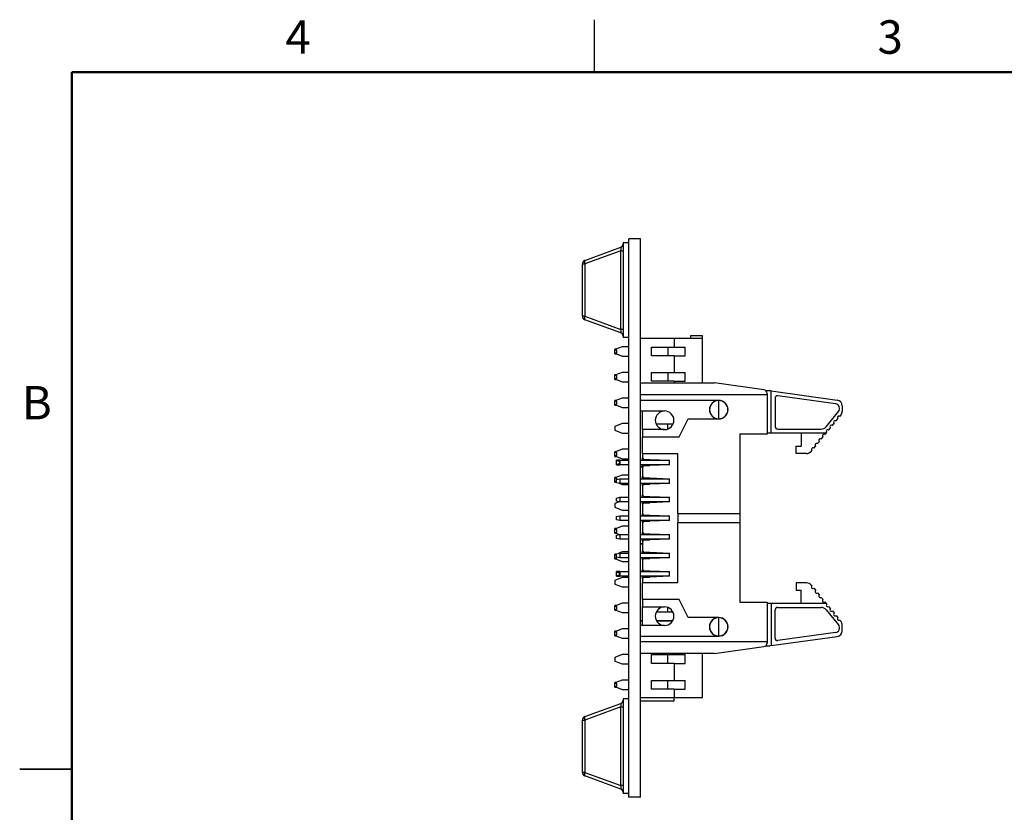
# Model space of a CAD drawing. Units: inches. Extents: x 0.1 to 12.7, y 0.1 to 8.2.
# Drawn here: x 0.1 to 5.4, y 3.9 to 8.2 of the extents above; entities that cross this region are included whole.
import ezdxf

# ---------------------------------------------------------------- set-up
doc = ezdxf.new("R2010")
doc.units = ezdxf.units.IN
doc.header["$LTSCALE"] = 0.75
doc.header["$MEASUREMENT"] = 0
doc.styles.add('SLDTEXTSTYLE1', font='TXT', dxfattribs={"width": 0.75})

msp = doc.modelspace()

# ---------------------------------------------------------------- linework, layer by layer
at = {"color": 7, "linetype": 'Continuous', "lineweight": 25}
for p, q in [((3.1875, 7.875), (3.1875, 8.1562)), ((3.3728, 6.9577), (3.3428, 6.9577)), ((3.3428, 6.9577), (3.3428, 6.4483)), ((3.4353, 6.9777), (3.3728, 6.9777)), ((3.3728, 3.9733), (3.3728, 6.9777)), ((3.4353, 3.9733), (3.4353, 6.9777)), ((3.1358, 6.8627), (3.3298, 6.9333)), ((3.3298, 6.9148), (3.1358, 6.8442)), ((3.3298, 6.9148), (3.3428, 6.9148)), ((3.3298, 6.4912), (3.3298, 6.9148)), ((3.4363, 6.9136), (3.4353, 6.9136)), ((3.4363, 6.9112), (3.4353, 6.9112)), ((3.4363, 6.8174), (3.4363, 6.9112)), ((3.1228, 6.8442), (3.1358, 6.8442)), ((3.1228, 6.5618), (3.1228, 6.8442)), ((3.1358, 6.8442), (3.1358, 6.5618)), ((3.4363, 6.8174), (3.4353, 6.8174)), ((3.4363, 6.815), (3.4353, 6.815)), ((3.4363, 6.815), (3.4363, 6.8174)), ((3.4363, 6.7798), (3.4353, 6.7798)), ((3.4363, 6.7173), (3.4363, 6.7798)), ((3.4363, 6.7173), (3.4353, 6.7173)), ((3.4363, 6.7165), (3.4353, 6.7165)), ((3.1358, 6.5618), (3.1228, 6.5618)), ((3.1358, 6.5618), (3.3298, 6.4912)), ((3.3298, 6.4727), (3.1358, 6.5433)), ((3.3428, 6.4912), (3.3298, 6.4912)), ((3.3728, 6.4483), (3.3428, 6.4483)), ((3.6164, 6.4413), (3.4353, 6.4413)), ((3.6164, 6.4413), (3.6164, 6.396)), ((3.7699, 6.4413), (3.6164, 6.4413)), ((3.7069, 6.459), (3.7699, 6.459)), ((3.7069, 6.4413), (3.7069, 6.459)), ((3.7699, 6.4413), (3.7699, 6.459)), ((3.7699, 6.203), (3.7699, 6.4413)), ((3.3369, 6.3977), (3.2975, 6.3823)), ((3.3045, 6.385), (3.2975, 6.385)), ((3.2975, 6.3823), (3.2975, 6.385)), ((3.2975, 6.3823), (3.2975, 6.3802)), ((3.2975, 6.3648), (3.2975, 6.3802)), ((3.3075, 6.3802), (3.2975, 6.3802)), ((3.2975, 6.3648), (3.3075, 6.3648)), ((3.2975, 6.3648), (3.2975, 6.3626)), ((3.2975, 6.3626), (3.3369, 6.3471)), ((3.2975, 6.36), (3.2975, 6.3626)), ((3.3075, 6.3648), (3.3075, 6.3802)), ((3.3728, 6.3977), (3.3369, 6.3977)), ((3.4363, 6.4122), (3.4353, 6.4122)), ((3.4363, 6.4103), (3.4353, 6.4103)), ((3.4363, 6.4028), (3.4353, 6.4028)), ((3.4363, 6.4103), (3.4363, 6.4122)), ((3.4363, 6.4028), (3.4363, 6.4103)), ((3.4363, 6.3374), (3.4363, 6.4028)), ((3.4944, 6.396), (3.6164, 6.396)), ((3.4944, 6.3488), (3.4944, 6.396)), ((3.5848, 6.3488), (3.5846, 6.396)), ((3.6164, 6.396), (3.6766, 6.396)), ((3.6766, 6.3488), (3.6766, 6.396)), ((3.2975, 6.36), (3.304, 6.36)), ((3.3369, 6.3471), (3.3728, 6.3471)), ((3.4363, 6.3374), (3.4353, 6.3374)), ((3.6164, 6.3488), (3.4944, 6.3488)), ((3.6164, 6.3488), (3.6164, 6.2592)), ((3.6164, 6.3488), (3.6766, 6.3488)), ((3.3369, 6.26), (3.2975, 6.2445)), ((3.3728, 6.26), (3.3369, 6.26)), ((3.4363, 6.2742), (3.4353, 6.2742)), ((3.4363, 6.2723), (3.4353, 6.2723)), ((3.4363, 6.2648), (3.4353, 6.2648)), ((3.4363, 6.2648), (3.4363, 6.2723)), ((3.4363, 6.203), (3.4363, 6.2648)), ((3.4944, 6.2592), (3.6164, 6.2592)), ((3.4944, 6.212), (3.4944, 6.2592)), ((3.5852, 6.212), (3.5851, 6.2592)), ((3.6164, 6.2592), (3.6766, 6.2592)), ((3.6766, 6.212), (3.6766, 6.2592)), ((3.304, 6.247), (3.2975, 6.247)), ((3.2975, 6.2445), (3.2975, 6.247)), ((3.2975, 6.2445), (3.2975, 6.2422)), ((3.2975, 6.2268), (3.2975, 6.2422)), ((3.3075, 6.2422), (3.2975, 6.2422)), ((3.2975, 6.2268), (3.3075, 6.2268)), ((3.2975, 6.2268), (3.2975, 6.2248)), ((3.2975, 6.2248), (3.3369, 6.2093)), ((3.2975, 6.222), (3.2975, 6.2248)), ((3.2975, 6.222), (3.3045, 6.222)), ((3.3075, 6.2268), (3.3075, 6.2422)), ((3.3369, 6.2093), (3.3728, 6.2093)), ((3.4353, 6.203), (3.8333, 6.203)), ((3.6164, 6.212), (3.4944, 6.212)), ((3.6164, 6.212), (3.6164, 6.203)), ((3.6164, 6.212), (3.6766, 6.212)), ((4.0998, 6.166), (3.8333, 6.203)), ((4.1096, 6.1617), (4.131, 6.1617)), ((4.1381, 6.1607), (4.131, 6.1617)), ((4.1381, 5.9333), (4.1381, 6.1607)), ((4.1381, 6.1607), (4.4947, 6.1111)), ((3.3369, 6.1216), (3.2975, 6.1062)), ((3.3048, 6.109), (3.2975, 6.109)), ((3.2975, 6.1062), (3.2975, 6.109)), ((3.2975, 6.1062), (3.2975, 6.1042)), ((3.2975, 6.0888), (3.2975, 6.1042)), ((3.3075, 6.1042), (3.2975, 6.1042)), ((3.3075, 6.0888), (3.3075, 6.1042)), ((3.3728, 6.1216), (3.3369, 6.1216)), ((3.4353, 6.14), (4.1168, 6.14)), ((3.8566, 6.1093), (3.4353, 6.1093)), ((3.8566, 6.0101), (3.8566, 6.1085)), ((4.1168, 6.1465), (4.1168, 6.14)), ((4.1168, 6.14), (4.1168, 5.9274)), ((4.1597, 6.1213), (4.1597, 5.9703)), ((4.4852, 6.0906), (4.174, 6.1338)), ((3.2975, 6.0888), (3.3075, 6.0888)), ((3.2975, 6.0888), (3.2975, 6.0865)), ((3.2975, 6.0865), (3.3369, 6.071)), ((3.2975, 6.084), (3.2975, 6.0865)), ((3.2975, 6.084), (3.3037, 6.084)), ((3.3369, 6.071), (3.3728, 6.071)), ((3.4353, 6.0522), (3.5652, 6.0522)), ((3.4363, 6.0497), (3.4353, 6.0497)), ((3.4363, 6.0483), (3.4353, 6.0483)), ((3.4363, 6.043), (3.4353, 6.043)), ((3.4363, 6.043), (3.4363, 6.0483)), ((3.4363, 5.9962), (3.4363, 6.043)), ((3.4471, 5.9522), (3.4471, 6.0522)), ((4.435, 5.9677), (4.5015, 6.0491)), ((4.5219, 6.0799), (4.5219, 6.051)), ((3.4363, 5.9962), (3.4353, 5.9962)), ((3.4363, 5.9949), (3.4353, 5.9949)), ((3.4363, 5.9889), (3.4363, 5.9962)), ((3.644, 5.9124), (3.6912, 6.0093)), ((3.6912, 6.0093), (3.8566, 6.0093)), ((4.488, 5.9983), (4.498, 6.0105)), ((4.5079, 6.0227), (4.5148, 6.0311)), ((3.3369, 5.9839), (3.2975, 5.9684)), ((3.2975, 5.9684), (3.2975, 5.9487)), ((3.2975, 5.9487), (3.3369, 5.9332)), ((3.3728, 5.9839), (3.3369, 5.9839)), ((3.4363, 5.9889), (3.4353, 5.9889)), ((3.4363, 5.9495), (3.4353, 5.9495)), ((3.4363, 5.9482), (3.4353, 5.9482)), ((3.4363, 5.9428), (3.4353, 5.9428)), ((3.4363, 5.9509), (3.4363, 5.9889)), ((3.4363, 5.9428), (3.4363, 5.9482)), ((3.4363, 5.8961), (3.4363, 5.9428)), ((3.5652, 5.9522), (3.4471, 5.9522)), ((3.4471, 5.9522), (3.4471, 5.9124)), ((3.519, 5.9831), (3.6114, 5.9831)), ((3.5813, 5.9831), (3.5812, 5.9548)), ((4.1751, 5.955), (4.4082, 5.955)), ((4.4349, 5.9333), (4.4382, 5.9374)), ((4.4481, 5.9495), (4.4581, 5.9617)), ((4.4681, 5.9739), (4.478, 5.9861)), ((3.3369, 5.9332), (3.3728, 5.9332)), ((3.4363, 5.8961), (3.4353, 5.8961)), ((3.4471, 5.9124), (3.644, 5.9124)), ((3.4471, 5.8211), (3.4471, 5.9124)), ((4.1168, 5.9274), (3.9707, 5.9274)), ((3.9707, 5.9274), (3.9707, 5.5002)), ((4.1381, 5.9333), (4.1168, 5.9333)), ((4.4349, 5.9333), (4.1381, 5.9333)), ((4.2995, 5.9333), (4.2995, 5.8624)), ((4.3883, 5.8764), (4.3983, 5.8886)), ((4.4083, 5.9008), (4.4182, 5.913)), ((4.4282, 5.9252), (4.4349, 5.9333)), ((3.3369, 5.8461), (3.2975, 5.8306)), ((3.3037, 5.833), (3.2975, 5.833)), ((3.2975, 5.8306), (3.2975, 5.833)), ((3.2975, 5.8306), (3.2975, 5.8282)), ((3.3728, 5.8461), (3.3369, 5.8461)), ((3.4363, 5.8602), (3.4353, 5.8602)), ((3.4363, 5.8583), (3.4353, 5.8583)), ((3.4363, 5.8509), (3.4353, 5.8509)), ((3.4363, 5.848), (3.4353, 5.848)), ((3.4363, 5.8427), (3.4353, 5.8427)), ((3.4363, 5.8509), (3.4363, 5.8583)), ((3.4363, 5.848), (3.4363, 5.8509)), ((3.4363, 5.8427), (3.4363, 5.848)), ((3.4363, 5.7959), (3.4363, 5.8427)), ((4.2739, 5.8231), (4.2739, 5.8624)), ((4.2739, 5.8624), (4.2995, 5.8624)), ((4.3542, 5.8346), (4.3584, 5.8398)), ((4.3684, 5.852), (4.3784, 5.8642)), ((3.2975, 5.8128), (3.2975, 5.8282)), ((3.3075, 5.8282), (3.2975, 5.8282)), ((3.2975, 5.8128), (3.3075, 5.8128)), ((3.2975, 5.8128), (3.2975, 5.8109)), ((3.2975, 5.8109), (3.3369, 5.7954)), ((3.2975, 5.808), (3.2975, 5.8109)), ((3.2975, 5.808), (3.3048, 5.808)), ((3.3251, 5.7876), (3.3054, 5.7876)), ((3.3054, 5.7624), (3.3054, 5.7876)), ((3.3066, 5.784), (3.3251, 5.7876)), ((3.3075, 5.8128), (3.3075, 5.8282)), ((3.3251, 5.7876), (3.3251, 5.775)), ((3.3251, 5.7876), (3.3728, 5.7876)), ((3.3369, 5.7954), (3.3728, 5.7954)), ((3.4363, 5.7959), (3.4353, 5.7959)), ((3.4353, 5.7876), (3.5908, 5.7876)), ((3.4363, 5.7876), (3.4363, 5.7959)), ((3.6361, 5.8211), (3.4471, 5.8211)), ((3.4471, 5.8211), (3.4471, 5.7995)), ((3.4471, 5.7876), (3.4471, 5.7995)), ((3.455, 5.7916), (3.4865, 5.7916)), ((3.4865, 5.7916), (3.5908, 5.7876)), ((3.4865, 5.7916), (3.4865, 5.7876)), ((3.5908, 5.7624), (3.5908, 5.7876)), ((3.6361, 5.5002), (3.6361, 5.8211)), ((4.3298, 5.8231), (4.2739, 5.8231)), ((3.3054, 5.7624), (3.3251, 5.7624)), ((3.3251, 5.7624), (3.3066, 5.7661)), ((3.3251, 5.775), (3.3251, 5.7624)), ((3.3728, 5.7624), (3.3251, 5.7624)), ((3.5908, 5.7624), (3.4353, 5.7624)), ((3.4353, 5.7518), (3.4471, 5.7518)), ((3.4471, 5.7512), (3.4353, 5.7512)), ((3.4363, 5.7492), (3.4353, 5.7492)), ((3.4363, 5.7479), (3.4353, 5.7479)), ((3.4363, 5.7425), (3.4353, 5.7425)), ((3.4363, 5.7425), (3.4363, 5.7479)), ((3.4363, 5.6958), (3.4363, 5.7425)), ((3.4471, 5.7506), (3.4471, 5.7624)), ((3.4471, 5.7506), (3.4471, 5.6995)), ((3.455, 5.7585), (3.4865, 5.7585)), ((3.5908, 5.7624), (3.4865, 5.7585)), ((3.4865, 5.7624), (3.4865, 5.7585)), ((3.3369, 5.7076), (3.2975, 5.6922)), ((3.3048, 5.695), (3.2975, 5.695)), ((3.2975, 5.6922), (3.2975, 5.695)), ((3.2975, 5.6922), (3.2975, 5.6902)), ((3.2975, 5.6748), (3.2975, 5.6902)), ((3.3075, 5.6902), (3.2975, 5.6902)), ((3.2975, 5.6748), (3.3054, 5.6748)), ((3.2975, 5.6748), (3.2975, 5.6725)), ((3.2975, 5.6725), (3.3054, 5.6694)), ((3.2975, 5.67), (3.2975, 5.6725)), ((3.3054, 5.6837), (3.3251, 5.6876)), ((3.3054, 5.6664), (3.3054, 5.6837)), ((3.3075, 5.6841), (3.3075, 5.6902)), ((3.3251, 5.6876), (3.3251, 5.6624)), ((3.3251, 5.6876), (3.3728, 5.6876)), ((3.3728, 5.7076), (3.3369, 5.7076)), ((3.4363, 5.6958), (3.4353, 5.6958)), ((3.4363, 5.6945), (3.4353, 5.6945)), ((3.4353, 5.6876), (3.5908, 5.6876)), ((3.4471, 5.6876), (3.4471, 5.6995)), ((3.455, 5.6916), (3.4865, 5.6916)), ((3.4865, 5.6916), (3.5908, 5.6876)), ((3.4865, 5.6916), (3.4865, 5.6876)), ((3.5908, 5.6624), (3.5908, 5.6876)), ((3.2975, 5.67), (3.3037, 5.67)), ((3.3251, 5.6624), (3.3054, 5.6664)), ((3.3208, 5.6633), (3.3369, 5.657)), ((3.3728, 5.6624), (3.3251, 5.6624)), ((3.3369, 5.657), (3.3728, 5.657)), ((3.5908, 5.6624), (3.4353, 5.6624)), ((3.4363, 5.6492), (3.4353, 5.6492)), ((3.4363, 5.6491), (3.4353, 5.6491)), ((3.4363, 5.6331), (3.4353, 5.6331)), ((3.4363, 5.6492), (3.4363, 5.6624)), ((3.4471, 5.6506), (3.4471, 5.6624)), ((3.4471, 5.6506), (3.4471, 5.5995)), ((3.455, 5.6585), (3.4865, 5.6585)), ((3.5908, 5.6624), (3.4865, 5.6585)), ((3.4865, 5.6624), (3.4865, 5.6585)), ((3.3054, 5.5837), (3.3251, 5.5876)), ((3.3054, 5.5664), (3.3054, 5.5837)), ((3.3251, 5.5624), (3.3054, 5.5664)), ((3.3251, 5.5876), (3.3251, 5.5624)), ((3.3251, 5.5876), (3.3728, 5.5876)), ((3.4363, 5.6177), (3.4353, 5.6177)), ((3.4363, 5.5969), (3.4353, 5.5969)), ((3.4363, 5.5943), (3.4353, 5.5943)), ((3.4353, 5.5876), (3.5908, 5.5876)), ((3.4363, 5.5969), (3.4363, 5.6177)), ((3.4363, 5.5943), (3.4363, 5.5969)), ((3.4471, 5.5876), (3.4471, 5.5995)), ((3.455, 5.5916), (3.4865, 5.5916)), ((3.4865, 5.5916), (3.5908, 5.5876)), ((3.4865, 5.5916), (3.4865, 5.5876)), ((3.5908, 5.5624), (3.5908, 5.5876)), ((3.3204, 5.5634), (3.2975, 5.5544)), ((3.2975, 5.5544), (3.2975, 5.5347)), ((3.2975, 5.5347), (3.3369, 5.5192)), ((3.3728, 5.5624), (3.3251, 5.5624)), ((3.3369, 5.5192), (3.3728, 5.5192)), ((3.5908, 5.5624), (3.4353, 5.5624)), ((3.4363, 5.5501), (3.4353, 5.5501)), ((3.4363, 5.5489), (3.4353, 5.5489)), ((3.4363, 5.5356), (3.4353, 5.5356)), ((3.4363, 5.5245), (3.4353, 5.5245)), ((3.4471, 5.5506), (3.4471, 5.5624)), ((3.4471, 5.5506), (3.4471, 5.4995)), ((3.455, 5.5585), (3.4865, 5.5585)), ((3.5908, 5.5624), (3.4865, 5.5585)), ((3.4865, 5.5624), (3.4865, 5.5585)), ((3.3054, 5.4837), (3.3251, 5.4876)), ((3.3054, 5.4664), (3.3054, 5.4837)), ((3.3251, 5.4624), (3.3054, 5.4664)), ((3.3251, 5.4876), (3.3251, 5.4624)), ((3.3251, 5.4876), (3.3728, 5.4876)), ((3.3728, 5.4624), (3.3251, 5.4624)), ((3.4363, 5.5103), (3.4353, 5.5103)), ((3.4363, 5.4942), (3.4353, 5.4942)), ((3.4353, 5.4876), (3.5908, 5.4876)), ((3.5908, 5.4624), (3.4353, 5.4624)), ((3.4471, 5.4876), (3.4471, 5.4995)), ((3.4471, 5.4506), (3.4471, 5.4624)), ((3.455, 5.4916), (3.4865, 5.4916)), ((3.4865, 5.4916), (3.5908, 5.4876)), ((3.4865, 5.4916), (3.4865, 5.4876)), ((3.5908, 5.4624), (3.4865, 5.4585)), ((3.4865, 5.4624), (3.4865, 5.4585)), ((3.5908, 5.4624), (3.5908, 5.4876)), ((3.6361, 5.5002), (3.6361, 5.4498)), ((3.6361, 5.5002), (3.9707, 5.5002)), ((3.9707, 5.5002), (3.9707, 5.4498)), ((3.3369, 5.4321), (3.2975, 5.4166)), ((3.3037, 5.419), (3.2975, 5.419)), ((3.2975, 5.4166), (3.2975, 5.419)), ((3.2975, 5.4166), (3.2975, 5.4142)), ((3.3075, 5.4142), (3.2975, 5.4142)), ((3.2975, 5.3988), (3.2975, 5.4142)), ((3.3075, 5.3988), (3.3075, 5.4142)), ((3.3728, 5.4321), (3.3369, 5.4321)), ((3.4363, 5.4474), (3.4353, 5.4474)), ((3.4363, 5.4421), (3.4353, 5.4421)), ((3.4363, 5.4421), (3.4363, 5.4474)), ((3.4363, 5.3963), (3.4363, 5.4421)), ((3.4471, 5.4506), (3.4471, 5.3995)), ((3.455, 5.4585), (3.4865, 5.4585)), ((3.9707, 5.4498), (3.6361, 5.4498)), ((3.6361, 5.129), (3.6361, 5.4498)), ((3.9707, 5.4498), (3.9707, 5.0227)), ((3.2975, 5.3988), (3.3075, 5.3988)), ((3.2975, 5.3988), (3.2975, 5.3969)), ((3.2975, 5.3969), (3.3223, 5.3871)), ((3.2975, 5.394), (3.2975, 5.3969)), ((3.2975, 5.394), (3.3048, 5.394)), ((3.3054, 5.3837), (3.3251, 5.3876)), ((3.3054, 5.3664), (3.3054, 5.3837)), ((3.3251, 5.3624), (3.3054, 5.3664)), ((3.3251, 5.3876), (3.3251, 5.3624)), ((3.3251, 5.3876), (3.3728, 5.3876)), ((3.3728, 5.3624), (3.3251, 5.3624)), ((3.4363, 5.3963), (3.4353, 5.3963)), ((3.4363, 5.394), (3.4353, 5.394)), ((3.4353, 5.3876), (3.5908, 5.3876)), ((3.5908, 5.3624), (3.4353, 5.3624)), ((3.4363, 5.394), (3.4363, 5.3963)), ((3.4363, 5.3876), (3.4363, 5.394)), ((3.4471, 5.3876), (3.4471, 5.3995)), ((3.4471, 5.3506), (3.4471, 5.3624)), ((3.455, 5.3916), (3.4865, 5.3916)), ((3.455, 5.3585), (3.4865, 5.3585)), ((3.4865, 5.3916), (3.5908, 5.3876)), ((3.4865, 5.3916), (3.4865, 5.3876)), ((3.5908, 5.3624), (3.4865, 5.3585)), ((3.4865, 5.3624), (3.4865, 5.3585)), ((3.5908, 5.3624), (3.5908, 5.3876)), ((3.4363, 5.3486), (3.4353, 5.3486)), ((3.4363, 5.3249), (3.4353, 5.3249)), ((3.4363, 5.3097), (3.4353, 5.3097)), ((3.4363, 5.3249), (3.4363, 5.3486)), ((3.4363, 5.3378), (3.4471, 5.3378)), ((3.4471, 5.3372), (3.4363, 5.3372)), ((3.4471, 5.3506), (3.4471, 5.2995)), ((3.3054, 5.2813), (3.2975, 5.2782)), ((3.3048, 5.281), (3.2975, 5.281)), ((3.2975, 5.2782), (3.2975, 5.281)), ((3.2975, 5.2782), (3.2975, 5.2762)), ((3.2975, 5.2608), (3.2975, 5.2762)), ((3.3054, 5.2762), (3.2975, 5.2762)), ((3.2975, 5.2608), (3.3075, 5.2608)), ((3.2975, 5.2608), (3.2975, 5.2585)), ((3.2975, 5.2585), (3.3369, 5.243)), ((3.2975, 5.256), (3.2975, 5.2585)), ((3.2975, 5.256), (3.3037, 5.256)), ((3.3054, 5.2837), (3.3251, 5.2876)), ((3.3054, 5.2664), (3.3054, 5.2837)), ((3.3251, 5.2624), (3.3054, 5.2664)), ((3.3075, 5.2608), (3.3075, 5.266)), ((3.3369, 5.2936), (3.3181, 5.2862)), ((3.3251, 5.2876), (3.3251, 5.2624)), ((3.3251, 5.2876), (3.3728, 5.2876)), ((3.3728, 5.2624), (3.3251, 5.2624)), ((3.3728, 5.2936), (3.3369, 5.2936)), ((3.4363, 5.2939), (3.4353, 5.2939)), ((3.4353, 5.2876), (3.5908, 5.2876)), ((3.5908, 5.2624), (3.4353, 5.2624)), ((3.4363, 5.2538), (3.4353, 5.2538)), ((3.4363, 5.2472), (3.4353, 5.2472)), ((3.4363, 5.2876), (3.4363, 5.2925)), ((3.4363, 5.2211), (3.4363, 5.2472)), ((3.4471, 5.2876), (3.4471, 5.2995)), ((3.4471, 5.2506), (3.4471, 5.2624)), ((3.4471, 5.2506), (3.4471, 5.1995)), ((3.455, 5.2916), (3.4865, 5.2916)), ((3.455, 5.2585), (3.4865, 5.2585)), ((3.4865, 5.2916), (3.5908, 5.2876)), ((3.4865, 5.2916), (3.4865, 5.2876)), ((3.5908, 5.2624), (3.4865, 5.2585)), ((3.4865, 5.2624), (3.4865, 5.2585)), ((3.5908, 5.2624), (3.5908, 5.2876)), ((3.3369, 5.243), (3.3728, 5.243)), ((3.4363, 5.2211), (3.4353, 5.2211)), ((3.4363, 5.2123), (3.4353, 5.2123)), ((3.4363, 5.2084), (3.4353, 5.2084)), ((3.4471, 5.1876), (3.4471, 5.1995)), ((3.3369, 5.1559), (3.2975, 5.1404)), ((3.3251, 5.1876), (3.3054, 5.1876)), ((3.3054, 5.1624), (3.3054, 5.1876)), ((3.3054, 5.1624), (3.3251, 5.1624)), ((3.3066, 5.184), (3.3251, 5.1876)), ((3.3251, 5.1624), (3.3066, 5.1661)), ((3.3251, 5.1876), (3.3251, 5.175)), ((3.3251, 5.1876), (3.3728, 5.1876)), ((3.3251, 5.175), (3.3251, 5.1624)), ((3.3728, 5.1624), (3.3251, 5.1624)), ((3.3728, 5.1559), (3.3369, 5.1559)), ((3.4363, 5.1937), (3.4353, 5.1937)), ((3.4353, 5.1876), (3.5908, 5.1876)), ((3.5908, 5.1624), (3.4353, 5.1624)), ((3.4363, 5.1483), (3.4353, 5.1483)), ((3.4363, 5.1483), (3.4363, 5.1624)), ((3.4363, 5.1069), (3.4363, 5.1483)), ((3.4471, 5.1506), (3.4471, 5.1624)), ((3.4471, 5.1506), (3.4471, 5.129)), ((3.455, 5.1916), (3.4865, 5.1916)), ((3.455, 5.1585), (3.4865, 5.1585)), ((3.4865, 5.1916), (3.5908, 5.1876)), ((3.4865, 5.1916), (3.4865, 5.1876)), ((3.5908, 5.1624), (3.4865, 5.1585)), ((3.4865, 5.1624), (3.4865, 5.1585)), ((3.5908, 5.1624), (3.5908, 5.1876)), ((3.2975, 5.1404), (3.2975, 5.1207)), ((3.2975, 5.1207), (3.3369, 5.1052)), ((3.3369, 5.1052), (3.3728, 5.1052)), ((3.4363, 5.1069), (3.4353, 5.1069)), ((3.4363, 5.0949), (3.4353, 5.0949)), ((3.4363, 5.0936), (3.4353, 5.0936)), ((3.4363, 5.0949), (3.4363, 5.1069)), ((3.4471, 5.0376), (3.4471, 5.129)), ((3.4471, 5.129), (3.6361, 5.129)), ((4.3298, 5.127), (4.2739, 5.127)), ((4.2739, 5.127), (4.2739, 5.0876)), ((4.3542, 5.1155), (4.3584, 5.1103)), ((4.3684, 5.0981), (4.3784, 5.0859)), ((3.4363, 5.0482), (3.4353, 5.0482)), ((3.644, 5.0376), (3.4471, 5.0376)), ((3.4471, 5.0376), (3.4471, 4.9979)), ((3.6912, 4.9408), (3.644, 5.0376)), ((4.2739, 5.0876), (4.2995, 5.0876)), ((4.2995, 5.0168), (4.2995, 5.0876)), ((4.3883, 5.0737), (4.3983, 5.0615)), ((4.4083, 5.0493), (4.4182, 5.0371)), ((3.3369, 5.0181), (3.2975, 5.0026)), ((3.3037, 5.005), (3.2975, 5.005)), ((3.2975, 5.0026), (3.2975, 5.005)), ((3.2975, 5.0026), (3.2975, 5.0002)), ((3.2975, 4.9848), (3.2975, 5.0002)), ((3.3075, 5.0002), (3.2975, 5.0002)), ((3.2975, 4.9848), (3.3075, 4.9848)), ((3.2975, 4.9848), (3.2975, 4.9829)), ((3.2975, 4.9829), (3.3369, 4.9674)), ((3.2975, 4.98), (3.2975, 4.9829)), ((3.3075, 4.9848), (3.3075, 5.0002)), ((3.3728, 5.0181), (3.3369, 5.0181)), ((3.4363, 5.0348), (3.4353, 5.0348)), ((3.4363, 5.0347), (3.4353, 5.0347)), ((3.4363, 5.0262), (3.4353, 5.0262)), ((3.4363, 5.0208), (3.4353, 5.0208)), ((3.4363, 5.0098), (3.4353, 5.0098)), ((3.4363, 5.0088), (3.4353, 5.0088)), ((3.4363, 4.9934), (3.4353, 4.9934)), ((3.4363, 5.0208), (3.4363, 5.0262)), ((3.4363, 4.9743), (3.4363, 4.9921)), ((3.4471, 4.9979), (3.5652, 4.9979)), ((3.4471, 4.8979), (3.4471, 4.9979)), ((3.5808, 4.9954), (3.5807, 4.9691)), ((3.9707, 5.0227), (4.1168, 5.0227)), ((4.1168, 5.0227), (4.1168, 4.8101)), ((4.1381, 5.0168), (4.1168, 5.0168)), ((4.1381, 5.0168), (4.1381, 4.7894)), ((4.4349, 5.0168), (4.1381, 5.0168)), ((4.1751, 4.9951), (4.4082, 4.9951)), ((4.4282, 5.0249), (4.4349, 5.0168)), ((4.4349, 5.0168), (4.4382, 5.0127)), ((4.435, 4.9824), (4.5015, 4.901)), ((4.4481, 5.0005), (4.4581, 4.9884)), ((3.2975, 4.98), (3.3048, 4.98)), ((3.3369, 4.9674), (3.3728, 4.9674)), ((3.4363, 4.9743), (3.4353, 4.9743)), ((3.4363, 4.9574), (3.4353, 4.9574)), ((3.4363, 4.9481), (3.4353, 4.9481)), ((3.4363, 4.9307), (3.4353, 4.9307)), ((3.4363, 4.9574), (3.4363, 4.9743)), ((3.6105, 4.9691), (3.5199, 4.9691)), ((3.8566, 4.9408), (3.6912, 4.9408)), ((3.8566, 4.8416), (3.8566, 4.94)), ((4.1597, 4.8288), (4.1597, 4.9798)), ((4.4681, 4.9762), (4.478, 4.964)), ((4.488, 4.9518), (4.498, 4.9396)), ((3.3369, 4.8796), (3.2975, 4.8642)), ((3.3728, 4.8796), (3.3369, 4.8796)), ((3.4353, 4.9238), (3.4471, 4.9238)), ((3.4471, 4.9232), (3.4353, 4.9232)), ((3.4363, 4.9162), (3.4353, 4.9162)), ((3.5652, 4.8979), (3.4353, 4.8979)), ((3.4363, 4.8979), (3.4363, 4.9162)), ((3.5214, 4.9238), (3.609, 4.9238)), ((3.6087, 4.9232), (3.5217, 4.9232)), ((4.5079, 4.9274), (4.5148, 4.919)), ((4.5219, 4.8702), (4.5219, 4.8991)), ((3.3048, 4.867), (3.2975, 4.867)), ((3.2975, 4.8642), (3.2975, 4.867)), ((3.2975, 4.8642), (3.2975, 4.8622)), ((3.3075, 4.8622), (3.2975, 4.8622)), ((3.2975, 4.8468), (3.2975, 4.8622)), ((3.2975, 4.8468), (3.3075, 4.8468)), ((3.2975, 4.8468), (3.2975, 4.8445)), ((3.2975, 4.8445), (3.3369, 4.829)), ((3.2975, 4.842), (3.2975, 4.8445)), ((3.2975, 4.842), (3.3037, 4.842)), ((3.3075, 4.8468), (3.3075, 4.8622)), ((3.3369, 4.829), (3.3728, 4.829)), ((3.4353, 4.8408), (3.8566, 4.8408)), ((4.1381, 4.7894), (4.4947, 4.839)), ((4.4852, 4.8595), (4.174, 4.8163)), ((4.1168, 4.8101), (3.4353, 4.8101)), ((3.8333, 4.7471), (4.0998, 4.7841)), ((4.1096, 4.7884), (4.131, 4.7884)), ((4.1168, 4.8101), (4.1168, 4.8036)), ((4.1381, 4.7894), (4.131, 4.7884)), ((3.3369, 4.7419), (3.2975, 4.7264)), ((3.2975, 4.7264), (3.2975, 4.7067)), ((3.3728, 4.7419), (3.3369, 4.7419)), ((3.8333, 4.7471), (3.4353, 4.7471)), ((3.4363, 4.7319), (3.4353, 4.7319)), ((3.4944, 4.7411), (3.6164, 4.7411)), ((3.4944, 4.6939), (3.4944, 4.7411)), ((3.5813, 4.7411), (3.5811, 4.6939)), ((3.6164, 4.7471), (3.6164, 4.7411)), ((3.6164, 4.7411), (3.6766, 4.7411)), ((3.6766, 4.6939), (3.6766, 4.7411)), ((3.7699, 4.5098), (3.7699, 4.7471)), ((3.2975, 4.7067), (3.3369, 4.6912)), ((3.3369, 4.6912), (3.3728, 4.6912)), ((3.4363, 4.7116), (3.4353, 4.7116)), ((3.4363, 4.6815), (3.4353, 4.6815)), ((3.4363, 4.6815), (3.4363, 4.7116)), ((3.6164, 4.6939), (3.4944, 4.6939)), ((3.6164, 4.6939), (3.6164, 4.6023)), ((3.6164, 4.6939), (3.6766, 4.6939)), ((3.4363, 4.6164), (3.4353, 4.6164)), ((3.4363, 4.6089), (3.4363, 4.6164)), ((3.3369, 4.6041), (3.2975, 4.5886)), ((3.3037, 4.591), (3.2975, 4.591)), ((3.2975, 4.5886), (3.2975, 4.591)), ((3.2975, 4.5886), (3.2975, 4.5862)), ((3.3075, 4.5862), (3.2975, 4.5862)), ((3.2975, 4.5708), (3.2975, 4.5862)), ((3.2975, 4.5708), (3.3075, 4.5708)), ((3.2975, 4.5708), (3.2975, 4.5689)), ((3.2975, 4.5689), (3.3369, 4.5534)), ((3.2975, 4.566), (3.2975, 4.5689)), ((3.2975, 4.566), (3.3048, 4.566)), ((3.3075, 4.5708), (3.3075, 4.5862)), ((3.3728, 4.6041), (3.3369, 4.6041)), ((3.4363, 4.6089), (3.4353, 4.6089)), ((3.4363, 4.5475), (3.4363, 4.6089)), ((3.4944, 4.6023), (3.6164, 4.6023)), ((3.4944, 4.5551), (3.4944, 4.6023)), ((3.5808, 4.6023), (3.5807, 4.5551)), ((3.6164, 4.6023), (3.6766, 4.6023)), ((3.6766, 4.5551), (3.6766, 4.6023)), ((3.3369, 4.5534), (3.3728, 4.5534)), ((3.4363, 4.5475), (3.4353, 4.5475)), ((3.4363, 4.5237), (3.4353, 4.5237)), ((3.4353, 4.5098), (3.6164, 4.5098)), ((3.4363, 4.5086), (3.4353, 4.5086)), ((3.4363, 4.5237), (3.4363, 4.5475)), ((3.4363, 4.5201), (3.4363, 4.5233)), ((3.6164, 4.5551), (3.4944, 4.5551)), ((3.6164, 4.5551), (3.6164, 4.5098)), ((3.6164, 4.5551), (3.6766, 4.5551)), ((3.6164, 4.5098), (3.7699, 4.5098)), ((3.6164, 4.4921), (3.6164, 4.5098)), ((3.1358, 4.4077), (3.3298, 4.4783)), ((3.3298, 4.4598), (3.1358, 4.3892)), ((3.3298, 4.4598), (3.3428, 4.4598)), ((3.3298, 4.0362), (3.3298, 4.4598)), ((3.3428, 4.5027), (3.3428, 3.9933)), ((3.3728, 4.5027), (3.3428, 4.5027)), ((3.4363, 4.4927), (3.4353, 4.4927)), ((3.4353, 4.4921), (3.6164, 4.4921)), ((3.4363, 4.4523), (3.4353, 4.4523)), ((3.4363, 4.4109), (3.4363, 4.4523)), ((3.4363, 4.4109), (3.4353, 4.4109)), ((3.4363, 4.3989), (3.4363, 4.4109)), ((3.1228, 4.3892), (3.1358, 4.3892)), ((3.1228, 4.1068), (3.1228, 4.3892)), ((3.1358, 4.3892), (3.1358, 4.1068)), ((3.4363, 4.3989), (3.4353, 4.3989)), ((3.4363, 4.3976), (3.4353, 4.3976)), ((3.4363, 4.3522), (3.4353, 4.3522)), ((3.4363, 4.3348), (3.4353, 4.3348)), ((3.4363, 4.3203), (3.4353, 4.3203)), ((3.4363, 4.2988), (3.4353, 4.2988)), ((3.4363, 4.2988), (3.4363, 4.3203)), ((0.0937, 4.125), (0.375, 4.125)), ((0.375, 4.125), (0.0937, 4.125)), ((3.1358, 4.1068), (3.1228, 4.1068)), ((3.1358, 4.1068), (3.3298, 4.0362)), ((3.3298, 4.0177), (3.1358, 4.0883)), ((3.4363, 4.1013), (3.4353, 4.1013)), ((3.4363, 4.0964), (3.4353, 4.0964)), ((3.4363, 4.0917), (3.4353, 4.0917)), ((3.4363, 4.0893), (3.4353, 4.0893)), ((3.4363, 4.0828), (3.4353, 4.0828)), ((3.4363, 4.082), (3.4353, 4.082)), ((3.4363, 4.082), (3.4363, 4.0893)), ((3.4363, 4.0364), (3.4363, 4.082)), ((3.3428, 4.0362), (3.3298, 4.0362)), ((3.4363, 4.0364), (3.4353, 4.0364)), ((3.4363, 4.0356), (3.4353, 4.0356)), ((3.4363, 4.0356), (3.4363, 4.0358)), ((3.3728, 3.9933), (3.3428, 3.9933)), ((3.4353, 3.9733), (3.3728, 3.9733))]:
    msp.add_line(p, q, dxfattribs=at)
at = {"color": 7, "linetype": 'Continuous', "lineweight": 50}
for p, q in [((0.375, 0.375), (0.375, 7.875)), ((0.375, 7.875), (12.375, 7.875))]:
    msp.add_line(p, q, dxfattribs=at)
at = {"color": 8, "linetype": 'Continuous', "lineweight": 25}
for p, q in [((3.5219, 5.7876), (3.5219, 5.7902)), ((3.5219, 5.7598), (3.5219, 5.7624)), ((3.5219, 5.6876), (3.5219, 5.6902)), ((3.5219, 5.6598), (3.5219, 5.6624)), ((3.5219, 5.5876), (3.5219, 5.5902)), ((3.5219, 5.5598), (3.5219, 5.5624)), ((3.5219, 5.4876), (3.5219, 5.4902)), ((3.5219, 5.4598), (3.5219, 5.4624)), ((3.5219, 5.3876), (3.5219, 5.3902)), ((3.5219, 5.3598), (3.5219, 5.3624)), ((3.5219, 5.2876), (3.5219, 5.2902)), ((3.5219, 5.2598), (3.5219, 5.2624)), ((3.5219, 5.1876), (3.5219, 5.1902)), ((3.5219, 5.1598), (3.5219, 5.1624))]:
    msp.add_line(p, q, dxfattribs=at)
at = {"color": 7, "linetype": 'Continuous', "lineweight": 25, "flags": 128}
for points in [[(3.1358, 6.8627), (3.1348, 6.862), (3.1341, 6.8607), (3.1336, 6.8589), (3.1335, 6.8566), (3.1336, 6.8538), (3.1341, 6.8508), (3.1348, 6.8476), (3.1358, 6.8442)], [(3.1358, 6.5618), (3.1348, 6.5584), (3.1341, 6.5551), (3.1336, 6.5521), (3.1335, 6.5494), (3.1336, 6.5471), (3.1341, 6.5452), (3.1348, 6.544), (3.1358, 6.5433)], [(3.1358, 4.4077), (3.1348, 4.407), (3.1341, 4.4057), (3.1336, 4.4039), (3.1335, 4.4016), (3.1336, 4.3989), (3.1341, 4.3958), (3.1348, 4.3926), (3.1358, 4.3892)], [(3.1358, 4.1068), (3.1348, 4.1034), (3.1341, 4.1002), (3.1336, 4.0971), (3.1335, 4.0944), (3.1336, 4.0921), (3.1341, 4.0903), (3.1348, 4.089), (3.1358, 4.0883)]]:
    msp.add_lwpolyline(points, dxfattribs=at)
at = {"color": 7, "linetype": 'Continuous', "lineweight": 25}
for centre, radius, start, end in [((3.3231, 6.9518), 0.0197, 289.9831, 0), ((3.1425, 6.8442), 0.0197, 109.9831, 180), ((3.1425, 6.5618), 0.0197, 180, 250.0169), ((3.3231, 6.4542), 0.0197, 0, 70.0169), ((4.0971, 6.1465), 0.0197, 0, 82.0928), ((3.8566, 6.0593), 0.05, 90, 270), ((3.8566, 6.0593), 0.0492, 90, 270), ((3.8566, 6.0593), 0.05, 270, 90), ((3.8566, 6.0593), 0.0492, 270, 90), ((4.1723, 6.1213), 0.0126, 82.0928, 180), ((4.4904, 6.0799), 0.0315, 0, 82.0928), ((3.5652, 6.0022), 0.05, 90, 270), ((3.5652, 6.0022), 0.05, 270, 90), ((4.4817, 6.0652), 0.0256, 320.7332, 82.0928), ((4.4904, 6.051), 0.0315, 320.7332, 0), ((4.483, 5.9922), 0.00787, 50.7332, 230.7332), ((4.503, 6.0166), 0.00787, 50.7332, 230.7332), ((4.1751, 5.9703), 0.0154, 180, 270), ((4.4082, 5.9896), 0.0346, 270, 320.7332), ((4.4432, 5.9434), 0.00787, 50.7332, 230.7332), ((4.4631, 5.9678), 0.00787, 50.7332, 230.7332), ((4.4033, 5.8947), 0.00787, 50.7332, 230.7332), ((4.4232, 5.9191), 0.00787, 50.7332, 230.7332), ((4.3298, 5.8546), 0.0315, 270, 320.7332), ((4.3634, 5.8459), 0.00787, 50.7332, 230.7332), ((4.3833, 5.8703), 0.00787, 50.7332, 230.7332), ((3.455, 5.7995), 0.00787, 180, 270), ((3.455, 5.7506), 0.00787, 90, 180), ((3.455, 5.6995), 0.00787, 180, 270), ((3.455, 5.6506), 0.00787, 90, 180), ((3.455, 5.5995), 0.00787, 180, 270), ((3.455, 5.5506), 0.00787, 90, 180), ((3.455, 5.4995), 0.00787, 180, 270), ((3.455, 5.4506), 0.00787, 90, 180), ((3.455, 5.3995), 0.00787, 180, 270), ((3.455, 5.3506), 0.00787, 90, 180), ((3.455, 5.2995), 0.00787, 180, 270), ((3.455, 5.2506), 0.00787, 90, 180), ((3.455, 5.1995), 0.00787, 180, 270), ((3.455, 5.1506), 0.00787, 90, 180), ((4.3298, 5.0955), 0.0315, 39.2668, 90), ((4.3634, 5.1042), 0.00787, 129.2668, 309.2668), ((4.3833, 5.0798), 0.00787, 129.2668, 309.2668), ((4.4033, 5.0554), 0.00787, 129.2668, 309.2668), ((4.4232, 5.031), 0.00787, 129.2668, 309.2668), ((3.5652, 4.9479), 0.05, 90, 270), ((3.5652, 4.9479), 0.05, 270, 90), ((4.1751, 4.9798), 0.0154, 90, 180), ((4.4082, 4.9605), 0.0346, 39.2668, 90), ((4.4432, 5.0066), 0.00787, 129.2668, 309.2668), ((4.4631, 4.9823), 0.00787, 129.2668, 309.2668), ((3.8566, 4.8908), 0.05, 90, 270), ((3.8566, 4.8908), 0.0492, 90, 270), ((3.8566, 4.8908), 0.05, 270, 90), ((3.8566, 4.8908), 0.0492, 270, 90), ((4.483, 4.9579), 0.00787, 129.2668, 309.2668), ((4.503, 4.9335), 0.00787, 129.2668, 309.2668), ((4.4817, 4.8848), 0.0256, 277.9072, 39.2668), ((4.4904, 4.8991), 0.0315, 0, 39.2668), ((4.1723, 4.8288), 0.0126, 180, 277.9072), ((4.4904, 4.8702), 0.0315, 277.9072, 0), ((4.0971, 4.8036), 0.0197, 277.9072, 0), ((3.3231, 4.4968), 0.0197, 289.9831, 0), ((3.1425, 4.3892), 0.0197, 109.9831, 180), ((3.1425, 4.1068), 0.0197, 180, 250.0169), ((3.3231, 3.9992), 0.0197, 0, 70.0169)]:
    msp.add_arc(centre, radius, start, end, dxfattribs=at)
for centre, major_axis, ratio, start_param, end_param in [((3.3231, 6.9099), (0.0076, 0.0234), 0.206402, 4.988925, 6.442666), ((3.3231, 6.4961), (-0.0076, 0.0234), 0.206402, 2.982112, 4.435853), ((3.2621, 5.775), (0.063, 0), 0.2, 0, 0.785398), ((3.2621, 5.775), (0.063, 0), 0.2, 5.497787, 6.283185), ((3.2621, 5.175), (0.063, 0), 0.2, 0, 0.785398), ((3.2621, 5.175), (0.063, 0), 0.2, 5.497787, 6.283185), ((3.3231, 4.4549), (0.0076, 0.0234), 0.206402, 4.988925, 6.442666), ((3.3231, 4.0411), (-0.0076, 0.0234), 0.206402, 2.982112, 4.435853)]:
    msp.add_ellipse(centre, major_axis=major_axis, ratio=ratio, start_param=start_param, end_param=end_param, dxfattribs=at)
for points, knots in [([(3.4363, 4.0964), (3.4363, 4.0972), (3.4363, 4.0987), (3.4363, 4.1002), (3.4363, 4.1011), (3.4363, 4.1012), (3.4363, 4.1013)], [0, 0, 0, 0, 0.27929, 0.558898, 0.779452, 1, 1, 1, 1]), ([(3.4363, 4.0917), (3.4363, 4.0917), (3.4363, 4.0919), (3.4363, 4.0931), (3.4363, 4.0947), (3.4363, 4.0959), (3.4363, 4.0964)], [0, 0, 0, 0, 0.279784, 0.559697, 0.779919, 1, 1, 1, 1])]:
    msp.add_open_spline(points, degree=3, knots=knots, dxfattribs=at)

# ---------------------------------------------------------------- texts
at = {"color": 7, "linetype": 'Continuous', "lineweight": 0, "char_height": 0.18, "attachment_point": 2, "style": 'SLDTEXTSTYLE1'}
for s, insert in [('4', (1.5919, 8.1544)), ('3', (4.7794, 8.1544)), ('B', (0.1861, 6.1868))]:
    msp.add_mtext(s, dxfattribs=dict(at, insert=insert))

doc.saveas('drawing.dxf')
